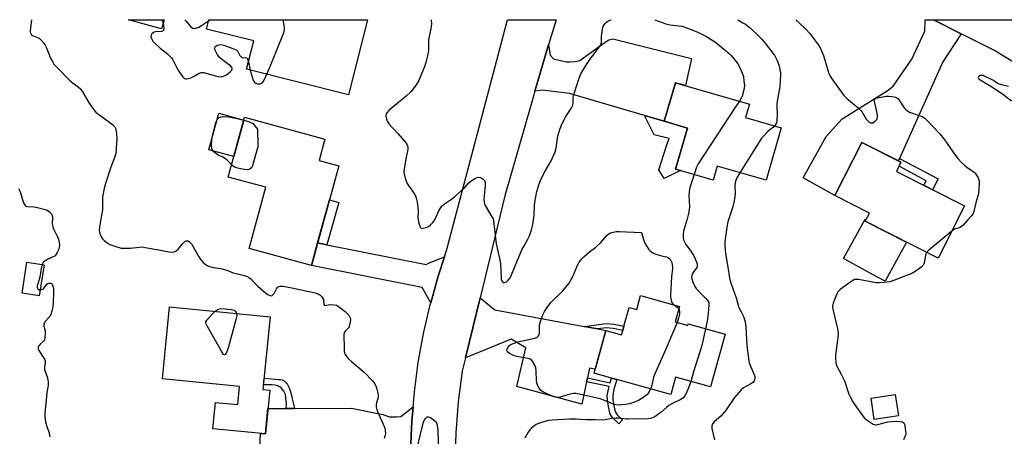
# Model space of a CAD drawing. Units: inches. Extents: x 1195769 to 1201769, y 533456 to 537457.
# Drawn here: x 1197983 to 1198441, y 537263 to 537457 of the extents above; entities that cross this region are included whole.
import ezdxf

# ---------------------------------------------------------------- set-up
doc = ezdxf.new("R2010")
doc.units = ezdxf.units.IN
doc.header["$MEASUREMENT"] = 0
for name, color, linetype in [('BLDG-Footprint', 5, 'Continuous'), ('CULTRL-Pad', 6, 'Continuous'), ('TRANS-Driveway', 251, 'Continuous'), ('TRANS-Non Street Sidewalk', 7, 'Continuous'), ('TRANS-Road', 130, 'Continuous'), ('Undefined', 1, 'Continuous')]:
    doc.layers.add(name, color=color, linetype=linetype)

msp = doc.modelspace()

# ---------------------------------------------------------------- linework, layer by layer
at = {"layer": 'BLDG-Footprint'}
for points, elevation in [([(1198050.28, 537456.61), (1198049.14, 537452.41), (1198033.75, 537456.62)], 366.42), ([(1198144.97, 537456.6), (1198136.1, 537421.63), (1198088.69, 537433.56), (1198092, 537446.73), (1198069.99, 537452.27), (1198071.08, 537456.61)], 365.6), ([(1198337.61, 537406.24), (1198330.53, 537381.83), (1198307.84, 537388.41), (1198305.97, 537381.94), (1198288.42, 537387.03), (1198293.97, 537406.15), (1198283.12, 537409.29), (1198288.34, 537427.29), (1198322.78, 537417.31), (1198320.97, 537411.07)], 366.23), ([(1198131.58, 537388.56), (1198118.93, 537342.21), (1198089.89, 537350.14), (1198097.65, 537378.57), (1198080.18, 537383.34), (1198087.78, 537411.19), (1198125.17, 537400.99), (1198122.45, 537391.04)], 367.37), ([(1198422.96, 537369.9), (1198410.62, 537345.54), (1198376.7, 537362.72), (1198378.63, 537366.54), (1198362.53, 537374.7), (1198375.08, 537399.48), (1198393.35, 537390.23), (1198391.2, 537385.99)], 362.38), ([(1197994.48, 537342.49), (1197992.2, 537328.06), (1197984.16, 537329.34), (1197986.44, 537343.76)], 370.78), ([(1198290.27, 537323.11), (1198288.28, 537315.87), (1198294.08, 537314.27), (1198294.27, 537314.94), (1198311.44, 537310.2), (1198304.67, 537285.67), (1198288.43, 537290.15), (1198286.21, 537282.12), (1198261, 537289.07), (1198258.62, 537289.73), (1198250.47, 537291.98), (1198255.97, 537311.89), (1198263.31, 537309.87), (1198263.86, 537311.88), (1198264.4, 537313.83), (1198266.82, 537322.59), (1198270.36, 537321.61), (1198272.15, 537328.11)], 367.39), ([(1198099.47, 537284.17), (1198097.43, 537263.69), (1198072.95, 537266.13), (1198074.17, 537278.41), (1198084.57, 537277.37), (1198085.41, 537285.86), (1198049.48, 537289.44), (1198052.81, 537322.86), (1198099.69, 537318.19), (1198096.33, 537284.48)], 369.54), ([(1198392.18, 537272.18), (1198380.89, 537270.5), (1198379.41, 537280.42), (1198390.7, 537282.1)], 361.67)]:
    msp.add_lwpolyline(points, close=True, dxfattribs=dict(at, elevation=elevation))
at = {"layer": 'CULTRL-Pad'}
for points in [[(1198087.43, 537409.89), (1198082.78, 537392.87), (1198071.19, 537396.04), (1198075.83, 537413.05)], [(1198290.66, 537386.38), (1198283.15, 537382.7), (1198280.57, 537386.74), (1198284.14, 537397.92), (1198285.45, 537401.32), (1198278.45, 537402.98), (1198274, 537411.98), (1198283.12, 537409.29), (1198293.97, 537406.15), (1198288.42, 537387.03)], [(1198395.91, 537352.99), (1198385.97, 537334.82), (1198382.37, 537336.79), (1198377.02, 537339.72), (1198366.64, 537345.4), (1198376.63, 537363.67), (1198377.06, 537363.43), (1198376.7, 537362.72)]]:
    msp.add_lwpolyline(points, close=True, dxfattribs=at)
at = {"layer": 'TRANS-Driveway'}
for points in [[(1198408.52, 537456.58), (1198421.44, 537450.06), (1198412.91, 537436.98), (1198392.64, 537391.98), (1198392.13, 537390.85), (1198375.08, 537399.48), (1198362.53, 537374.7), (1198347.89, 537382.97), (1198358.46, 537402.2), (1198365.99, 537410.44), (1198386.99, 537423.44), (1198389.7, 537425.67), (1198398.33, 537438.23), (1198404.49, 537451.34), (1198404.58, 537456.58)], [(1198222.96, 537423.3), (1198229.3, 537444.88), (1198230.09, 537440.16), (1198231.62, 537438.38), (1198234.83, 537437.6), (1198237.53, 537437.05), (1198239.29, 537437.02), (1198241.48, 537437.1), (1198243.77, 537437.69), (1198255.14, 537445.87), (1198257.39, 537447.25), (1198259.16, 537447.7), (1198295.76, 537438.51), (1198292.96, 537425.96), (1198288.34, 537427.29), (1198283.12, 537409.29), (1198274, 537411.98), (1198238.98, 537422.28), (1198226.33, 537423.75)], [(1198126.03, 537351.84), (1198172.32, 537342.63), (1198173.37, 537343.22), (1198180.81, 537346.26), (1198177.83, 537337.15), (1198174.42, 537324.83), (1198170.5, 537331.84), (1198118.93, 537342.21), (1198121.79, 537352.69)], [(1198245.92, 537313.78), (1198252.21, 537312.59), (1198255.97, 537311.89), (1198250.98, 537293.84), (1198248.34, 537294.39), (1198247.38, 537289.79), (1198247.02, 537288.03), (1198244.85, 537277.57), (1198214.55, 537285.75), (1198218.7, 537303.84), (1198211.87, 537307.86), (1198190.63, 537299.15), (1198197.37, 537327.05), (1198204.29, 537321.58)], [(1198164.99, 537250.5), (1198154.35, 537255.93), (1198143.41, 537254.69), (1198105.61, 537252.9), (1198094.68, 537252.96), (1198095.22, 537263.91), (1198097.43, 537263.69), (1198098.61, 537275.59), (1198107.17, 537275.61), (1198110.98, 537275.62), (1198137.58, 537275.69), (1198152.17, 537272.81), (1198155.21, 537271.75), (1198158.55, 537271.7), (1198160.58, 537271.76), (1198166.19, 537276.41), (1198165.58, 537269.59), (1198164.98, 537255.84)]]:
    msp.add_lwpolyline(points, close=True, dxfattribs=at)
at = {"layer": 'TRANS-Non Street Sidewalk'}
for points in [[(1198392.13, 537390.85), (1198392.64, 537391.98), (1198410.68, 537382.57), (1198408.09, 537377.44), (1198404.04, 537379.49), (1198405.04, 537381.55), (1198392.45, 537388.45), (1198393.35, 537390.23)], [(1198126.03, 537351.84), (1198121.79, 537352.69), (1198127.27, 537372.79), (1198131.71, 537371.51)], [(1198252.21, 537312.59), (1198245.92, 537313.78), (1198256.08, 537315.09), (1198259.61, 537314.83), (1198264.4, 537313.83), (1198263.86, 537311.88), (1198259.32, 537312.82), (1198256.12, 537313.06)], [(1198247.02, 537288.03), (1198247.38, 537289.79), (1198257.95, 537287.46), (1198258.62, 537289.73), (1198261, 537289.07), (1198259.67, 537284.59), (1198259.13, 537281.59), (1198259.21, 537279.75), (1198259.64, 537276.87), (1198260.26, 537274.11), (1198261.24, 537272.64), (1198263.67, 537270.24), (1198261.93, 537268.48), (1198258.89, 537271.55), (1198257.99, 537272.96), (1198257.2, 537276.46), (1198256.74, 537279.59), (1198256.64, 537281.68), (1198257.28, 537285.19), (1198257.44, 537285.74)], [(1198110.98, 537275.62), (1198107.17, 537275.61), (1198107.21, 537278.42), (1198107.21, 537278.48), (1198107.2, 537278.58), (1198107.19, 537278.95), (1198107.02, 537280.73), (1198106.74, 537282.01), (1198106.39, 537282.98), (1198106.35, 537283.07), (1198106.02, 537283.68), (1198105.44, 537284.48), (1198104.81, 537285.13), (1198104.16, 537285.61), (1198104.11, 537285.64), (1198103.98, 537285.72), (1198103.17, 537286.08), (1198102.02, 537286.37), (1198100.34, 537286.56), (1198096.7, 537286.63), (1198096.54, 537286.63), (1198096.84, 537289.63), (1198096.98, 537289.62), (1198103.62, 537289.1), (1198103.76, 537289.09), (1198103.81, 537289.09), (1198104.42, 537289.04), (1198105.25, 537288.89), (1198105.3, 537288.87), (1198105.35, 537288.85), (1198105.56, 537288.77), (1198106.19, 537288.41), (1198106.84, 537287.86), (1198107.45, 537287.17), (1198107.48, 537287.12), (1198107.57, 537287), (1198107.95, 537286.36), (1198108.51, 537285.15), (1198109.08, 537283.46), (1198109.91, 537280.28), (1198109.95, 537280.13), (1198109.97, 537280.04), (1198110.96, 537275.71)]]:
    msp.add_lwpolyline(points, close=True, dxfattribs=at)
at = {"layer": 'TRANS-Road'}
msp.add_lwpolyline([(1198494.26, 537406.81), (1198436.88, 537442.28), (1198421.44, 537450.06), (1198408.52, 537456.58), (1198464.2, 537456.57)], dxfattribs=at)
msp.add_polyline3d([(1198164.98, 537255.84, 0), (1198165.58, 537269.59, 0), (1198166.19, 537276.41, 0), (1198166.8, 537283.3, 0), (1198168.64, 537296.94, 0), (1198171.1, 537310.48, 0), (1198174.16, 537323.89, 0), (1198174.42, 537324.83, 0), (1198177.83, 537337.15, 0), (1198180.81, 537346.26, 0), (1198182.1, 537350.23, 0), (1198210.17, 537456.6, 0), (1198232.75, 537456.59, 0), (1198229.3, 537444.88, 0), (1198222.96, 537423.3, 0), (1198221.32, 537417.74, 0), (1198208.88, 537374.62, 0), (1198197.37, 537327.05, 0), (1198190.63, 537299.15, 0), (1198189.14, 537293.01, 0), (1198187.27, 537278.63, 0), (1198186.13, 537264.17, 0), (1198185.72, 537249.68, 0)], dxfattribs=at)
at = {"layer": 'Undefined'}
for p, q in [((1198049.3, 537456.61, 366), (1198049.85, 537455.03, 366)), ((1198070.95, 537456.09, 364), (1198071.67, 537456.61, 364)), ((1198089.54, 537436.93, 366), (1198090.44, 537433.11, 366))]:
    msp.add_line(p, q, dxfattribs=at)
for points, elevation in [([(1197988.5, 537456.62), (1197988.5, 537456.45), (1197988, 537451.65), (1197988.02, 537450.83), (1197988.22, 537450.12), (1197988.61, 537449.61), (1197989.04, 537449.32), (1197991.35, 537448.36), (1197992.07, 537447.95), (1197993.14, 537447.02), (1197994.3, 537445.76), (1197994.95, 537444.82), (1197995.59, 537443.5), (1197997.46, 537438.65), (1197998.28, 537437.13), (1197999.04, 537435.92), (1198000.77, 537433.99), (1198006.35, 537428.32), (1198007.44, 537427.38), (1198010.31, 537425.36), (1198011.52, 537424.27), (1198012.35, 537423.08), (1198015.47, 537417.77), (1198017.58, 537414.71), (1198018.45, 537413.6), (1198019.3, 537412.86), (1198022.16, 537410.92), (1198026.33, 537407.76), (1198027.34, 537406.8), (1198027.7, 537406.06), (1198028.07, 537403.74), (1198028.27, 537401.07), (1198028, 537396.6), (1198027.76, 537394.34), (1198027.39, 537392.98), (1198025.3, 537387.5), (1198023.06, 537380.34), (1198022.47, 537378.05), (1198021.66, 537373.97), (1198021.57, 537372.29), (1198021.65, 537369.12), (1198021.59, 537368), (1198021.23, 537365.56), (1198020.22, 537360), (1198020.07, 537358.54), (1198020.19, 537357.7), (1198020.55, 537356.59), (1198021.14, 537355.27), (1198021.63, 537354.57), (1198022.45, 537353.79), (1198023.58, 537352.89), (1198025.03, 537351.96), (1198026.96, 537351.25), (1198030.34, 537350.3), (1198031.81, 537350.19), (1198034.5, 537350.27), (1198038.87, 537350.74), (1198040.03, 537350.77), (1198041.49, 537350.57), (1198047.88, 537349.42), (1198052.5, 537348.44), (1198053.66, 537348.31), (1198054.98, 537348.5), (1198055.95, 537348.95), (1198056.8, 537349.75), (1198059.16, 537352.49), (1198059.99, 537353.3), (1198060.64, 537353.64), (1198061.06, 537353.69), (1198061.48, 537353.6), (1198062.31, 537353.07), (1198063.03, 537352.19), (1198066.46, 537346.17), (1198067.38, 537344.72), (1198068.5, 537343.49), (1198069.99, 537342.25), (1198070.98, 537341.78), (1198073.15, 537341.21), (1198074.25, 537341.01), (1198076.69, 537340.76), (1198077.81, 537340.51), (1198079.49, 537339.96), (1198082.44, 537338.76), (1198087.05, 537337.7), (1198088.7, 537337.15), (1198089.71, 537336.57), (1198090.64, 537335.88), (1198092.82, 537333.58), (1198093.89, 537332.59), (1198097.89, 537329.16), (1198098.6, 537328.65), (1198099.28, 537328.29), (1198100.19, 537328.05), (1198100.62, 537328.13), (1198100.82, 537328.26), (1198101.49, 537329.11), (1198102.58, 537331.23), (1198103.06, 537331.94), (1198103.62, 537332.39), (1198104.34, 537332.58), (1198105.74, 537332.46), (1198109.77, 537331.77), (1198119.29, 537329.81), (1198120.7, 537329.41), (1198122.05, 537328.89), (1198122.74, 537328.43), (1198123.54, 537327.67), (1198124.06, 537327.04), (1198124.45, 537326.35), (1198124.57, 537325.84), (1198124.73, 537324.07), (1198124.96, 537323.64), (1198125.31, 537323.55), (1198126.68, 537323.9), (1198127.79, 537323.95), (1198129.48, 537323.85), (1198130.56, 537323.61), (1198131.54, 537323.07), (1198134.52, 537320.8), (1198135.6, 537319.86), (1198136.27, 537318.98), (1198136.85, 537317.77), (1198137, 537316.99), (1198136.92, 537315.87), (1198136.63, 537314.46), (1198136.38, 537313.66), (1198136.13, 537313.17), (1198135.8, 537312.74), (1198134.61, 537311.6), (1198134.3, 537311.18), (1198134.1, 537310.71), (1198134.01, 537310.16), (1198134.09, 537303.31), (1198134.16, 537302.12), (1198134.31, 537301.32), (1198134.58, 537300.66), (1198134.88, 537300.2), (1198136.21, 537298.71), (1198137.47, 537297.51), (1198143.46, 537292.42), (1198147.31, 537288.4), (1198147.87, 537287.73), (1198148.33, 537286.98), (1198148.95, 537285.63), (1198149.33, 537284.54), (1198149.66, 537283.26), (1198149.88, 537281.87), (1198149.9, 537281.07), (1198149.81, 537280.27), (1198149.24, 537278.16), (1198149.1, 537277.35), (1198149.08, 537276.26), (1198149.19, 537275.46), (1198149.64, 537274.18), (1198152.92, 537266.81), (1198153.23, 537265.54), (1198153.31, 537263.93), (1198153.12, 537262.61), (1198152.77, 537261.66)], 368), ([(1198049.85, 537455.03), (1198050.07, 537453.96), (1198050.17, 537452.81), (1198050.1, 537452.02), (1198049.9, 537451.59), (1198049.56, 537451.28), (1198049.11, 537451.11), (1198046.34, 537450.91), (1198045.6, 537450.75), (1198045.16, 537450.56), (1198044.6, 537450.07), (1198044.23, 537449.44), (1198044.18, 537448.71), (1198044.4, 537447.93), (1198045.06, 537446.68), (1198045.85, 537445.8), (1198048.52, 537443.41), (1198051.89, 537440.67), (1198053.76, 537438.91), (1198054.41, 537437.96), (1198056.05, 537434.58), (1198057.36, 537432.27), (1198058.94, 537430.09), (1198059.54, 537429.49), (1198059.95, 537429.23), (1198060.36, 537429.11), (1198060.86, 537429.1), (1198061.65, 537429.23), (1198062.7, 537429.55), (1198063.97, 537430.13), (1198066.61, 537431.73), (1198067.61, 537432.03), (1198068.63, 537431.99), (1198074.19, 537430.46), (1198075.6, 537430.15), (1198076.45, 537430.07), (1198077.6, 537430.24), (1198079, 537430.71), (1198079.97, 537431.35), (1198081.06, 537432.36), (1198081.63, 537432.98), (1198082.02, 537433.62), (1198082.03, 537434.02), (1198081.85, 537434.41), (1198081.37, 537434.94), (1198078.48, 537437.1), (1198075.98, 537439.23), (1198074.95, 537440.64), (1198074, 537442.42), (1198073.81, 537443.18), (1198073.86, 537443.59), (1198074.03, 537443.96), (1198074.38, 537444.3), (1198074.83, 537444.56), (1198075.85, 537444.94), (1198076.67, 537445.02), (1198078.11, 537444.72), (1198082.23, 537443.27), (1198083.78, 537442.6), (1198084.22, 537442.29), (1198084.59, 537441.87), (1198085.55, 537439.95), (1198086.26, 537439.19), (1198086.93, 537438.88), (1198088.23, 537438.98), (1198088.8, 537438.78), (1198089.15, 537438.24), (1198089.54, 537436.93)], 366), ([(1198059.96, 537456.61), (1198060.62, 537455.99), (1198062.74, 537453.36), (1198063.31, 537452.83), (1198063.73, 537452.61), (1198064.23, 537452.54), (1198064.78, 537452.6), (1198065.61, 537452.81), (1198066.42, 537453.14), (1198068.12, 537454.18), (1198070.95, 537456.09)], 364), ([(1198098.13, 537431.18), (1198099.67, 537434.78), (1198105.84, 537450.19), (1198106.24, 537451.3), (1198106.42, 537452.14), (1198106.39, 537452.99), (1198106.25, 537453.86), (1198105.68, 537456.61)], 366), ([(1198317.41, 537456.58), (1198319.75, 537455.23), (1198320.96, 537454.46), (1198322.53, 537453.29), (1198324.08, 537451.93), (1198326.22, 537449.93), (1198328.6, 537447.5), (1198330.11, 537445.72), (1198333.74, 537441.01), (1198334.42, 537440.04), (1198335.11, 537438.83), (1198335.74, 537437.59), (1198336.25, 537436.32), (1198336.63, 537434.98), (1198336.99, 537433.27), (1198337.21, 537431.84), (1198337.25, 537430.88), (1198337.13, 537428.31), (1198336.9, 537425.48), (1198335.76, 537418.72), (1198335.6, 537417.32), (1198335.56, 537415.95), (1198335.66, 537412.78), (1198335.6, 537409.64), (1198335.36, 537408.57), (1198334.98, 537407.86), (1198334.48, 537407.15)], 364), ([(1198344.44, 537456.58), (1198346.16, 537455.06), (1198349.14, 537452.12), (1198350.95, 537450.13), (1198352.76, 537447.74), (1198354.9, 537444.69), (1198355.69, 537443.48), (1198356.42, 537442.18), (1198357.31, 537439.87), (1198359.79, 537431.62), (1198360.41, 537430.32), (1198361.64, 537428.38), (1198366.73, 537421.24), (1198367.97, 537420.02), (1198373.45, 537415.53), (1198374.53, 537414.54), (1198375.24, 537413.61), (1198377.22, 537410.31), (1198377.74, 537409.63), (1198378.34, 537409.08), (1198379.26, 537408.65), (1198379.74, 537408.56), (1198380.21, 537408.64), (1198380.89, 537409.02), (1198381.53, 537409.57), (1198382.08, 537410.19), (1198382.33, 537410.65), (1198382.43, 537411.15), (1198382.43, 537411.69), (1198382.25, 537413.1), (1198380.96, 537418.47), (1198380.98, 537419.24), (1198381.3, 537419.79), (1198381.71, 537420.04), (1198382.48, 537420.29), (1198386.46, 537421), (1198387.59, 537421.06), (1198389.28, 537420.85), (1198390.92, 537420.48), (1198391.41, 537420.28), (1198391.85, 537419.98), (1198392.58, 537419.11), (1198394.84, 537415.63), (1198395.59, 537414.8), (1198396.43, 537414.1), (1198397.39, 537413.6), (1198403.18, 537411.46), (1198404.44, 537410.76), (1198405.28, 537409.97), (1198411.29, 537403.56), (1198412.26, 537402.46), (1198414.61, 537399.38), (1198418.23, 537394.05), (1198419.81, 537392.04), (1198421.47, 537390.11), (1198422.88, 537388.82), (1198423.95, 537387.97), (1198426.56, 537386.3), (1198427.44, 537385.61), (1198428.16, 537384.72), (1198429.09, 537383.26), (1198429.48, 537382.5), (1198429.72, 537381.69), (1198429.75, 537379.95), (1198429.41, 537375.52), (1198428.41, 537371.92), (1198427.28, 537367.37), (1198426.75, 537366.01), (1198426.24, 537365.32), (1198424.27, 537363.28), (1198422.19, 537360.82), (1198421.56, 537360.24), (1198420.85, 537359.86), (1198418.26, 537359.1), (1198417.11, 537358.34)], 362), ([(1198090.44, 537433.11), (1198091.44, 537429.43), (1198091.93, 537428.08), (1198092.22, 537427.63), (1198092.58, 537427.27), (1198093.01, 537427), (1198093.72, 537426.77), (1198094.47, 537426.68), (1198094.98, 537426.75), (1198095.71, 537427.07), (1198096.12, 537427.4), (1198096.62, 537428.04), (1198097.05, 537428.75), (1198098.13, 537431.18)], 366), ([(1198443.45, 537425.52), (1198440.1, 537426.28), (1198438.75, 537426.7), (1198438.2, 537427), (1198437.07, 537427.86), (1198436.08, 537428.45), (1198432.91, 537430.02), (1198431.55, 537430.58), (1198431.01, 537430.69), (1198430.32, 537430.65), (1198429.73, 537430.41), (1198429.44, 537430.08), (1198429.33, 537429.68), (1198429.4, 537429.41), (1198429.65, 537429.05), (1198430.24, 537428.55), (1198435.95, 537425.18), (1198440.81, 537421.95), (1198444.74, 537418.87)], 360), ([(1198318.14, 537418.65), (1198315.96, 537415.52), (1198298.99, 537389.48), (1198298.18, 537387.89), (1198297.1, 537384.51)], 366), ([(1198081.76, 537389.1), (1198079.72, 537391.2), (1198078.86, 537391.88), (1198077.64, 537392.6), (1198075.29, 537393.69), (1198074.15, 537394.43), (1198073.33, 537395.19), (1198072.72, 537396.16), (1198072.49, 537396.95), (1198072.42, 537397.78), (1198072.59, 537400.92), (1198072.96, 537403.22), (1198073.69, 537406.32), (1198074.44, 537408.77), (1198075, 537410.04), (1198075.45, 537410.61), (1198075.82, 537410.92), (1198076.79, 537411.33), (1198078.16, 537411.51), (1198080.46, 537411.34), (1198084.39, 537410.64), (1198087.42, 537409.87)], 368), ([(1198087.42, 537409.87), (1198089.61, 537409.14), (1198091.55, 537408.21), (1198092.45, 537407.39), (1198093.77, 537405.7), (1198093.96, 537398.42), (1198093.86, 537397.26), (1198093.51, 537395.82), (1198091.44, 537388.61), (1198090.98, 537387.59), (1198090.42, 537387.1), (1198089.71, 537386.83), (1198088.9, 537386.72), (1198087.72, 537386.81), (1198086.57, 537387.03), (1198084.6, 537387.52), (1198083.25, 537387.97), (1198082.52, 537388.42), (1198081.76, 537389.1)], 368), ([(1198334.48, 537407.15), (1198333.93, 537406.58), (1198332.29, 537405.33), (1198331.21, 537404.35), (1198329.14, 537402.3), (1198328.39, 537401.41), (1198318.4, 537385.35)], 364), ([(1198297.1, 537384.51), (1198295.22, 537378.95), (1198294.85, 537377.58), (1198294.68, 537376.25), (1198294.63, 537375.01), (1198294.86, 537369.54), (1198294.81, 537368.07), (1198294.47, 537366.34), (1198293.71, 537363.19), (1198292.11, 537358.17), (1198291.92, 537356.72), (1198291.91, 537355.26), (1198292.13, 537354.15), (1198292.67, 537352.87), (1198293.24, 537351.92), (1198295.18, 537349.24), (1198296.86, 537346.61), (1198297.86, 537344.52), (1198298.42, 537342.9), (1198298.46, 537341.9), (1198298.24, 537341.18), (1198296.57, 537338.92), (1198296.17, 537338.15), (1198295.94, 537337.43), (1198295.89, 537336.74), (1198295.96, 537336), (1198296.54, 537334.15), (1198297.35, 537332.36), (1198298.01, 537331.41), (1198300.42, 537328.78), (1198302.56, 537326.86), (1198303.47, 537325.73), (1198303.83, 537324.99), (1198303.91, 537323.93), (1198303.68, 537321.65), (1198303.48, 537318.49), (1198303.19, 537316.43), (1198302.39, 537312.7)], 366), ([(1198318.4, 537385.35), (1198316.99, 537383), (1198316.64, 537382.2), (1198316.39, 537381.37), (1198316.04, 537379.37), (1198316.16, 537375.62), (1198316.04, 537374.24), (1198315.75, 537372.33), (1198314.88, 537369.04), (1198312.78, 537362.54), (1198312.36, 537360.95), (1198311.38, 537353.33), (1198311.33, 537351.89), (1198311.44, 537349.35), (1198311.64, 537347.67), (1198312.79, 537341.34), (1198313.54, 537336.43), (1198313.86, 537335.04), (1198314.29, 537333.66), (1198316.7, 537327.08), (1198317.67, 537323.04), (1198317.99, 537322.28), (1198318.99, 537320.53), (1198320.01, 537318.39), (1198320.56, 537317.03), (1198320.85, 537315.93), (1198321.17, 537313.65), (1198321.66, 537304.81), (1198322.5, 537297.72), (1198322.67, 537296.86), (1198322.94, 537296.03), (1198325.09, 537290.91), (1198325.3, 537290.1), (1198325.33, 537289.32), (1198325.04, 537288.39), (1198324.4, 537287.64), (1198323.49, 537287.03), (1198320.11, 537285.23), (1198318.99, 537284.31), (1198315.91, 537280.67), (1198311.96, 537274.99), (1198310.6, 537273.25), (1198309.41, 537272.02), (1198306.53, 537269.51), (1198305.6, 537268.42), (1198305.38, 537267.93), (1198305.28, 537267.42), (1198305.34, 537266.28), (1198306.49, 537261.04)], 364), ([(1197982.58, 537378.07), (1197983.22, 537376.43), (1197984.91, 537371.3), (1197985.27, 537370.52), (1197985.59, 537370.12), (1197985.96, 537369.84), (1197986.63, 537369.64), (1197989.65, 537369.48), (1197990.79, 537369.3), (1197995.59, 537368.03), (1197996.36, 537367.67), (1197996.99, 537367.15), (1197997.7, 537366.32), (1197998.21, 537365.38), (1197998.36, 537364.29), (1197998.26, 537361.65), (1197998.45, 537360.22), (1197998.81, 537359.15), (1198000.51, 537355.75), (1198001.07, 537354.4), (1198001.55, 537352.14), (1198001.57, 537351.39), (1198001.47, 537350.7), (1198001.1, 537349.47), (1198000.52, 537348.13), (1198000.1, 537347.37), (1197999.59, 537346.73), (1197998.91, 537346.29), (1197996.53, 537345.25), (1197994.76, 537344.22), (1197993.93, 537343.48), (1197993.53, 537342.64)], 370), ([(1198276.77, 537284.72), (1198275.91, 537282.96), (1198275.07, 537281.96), (1198273.62, 537280.82), (1198271.2, 537279.35), (1198269.64, 537278.61), (1198266.92, 537277.76), (1198265.22, 537277.42), (1198263.16, 537277.22), (1198261.48, 537277.17), (1198260.17, 537277.37), (1198259.05, 537277.74), (1198254.96, 537279.44), (1198253.28, 537280.01), (1198249.82, 537280.77), (1198245.65, 537281.84), (1198241.91, 537282.49), (1198240.76, 537282.52), (1198239.33, 537282.28), (1198238.2, 537282), (1198235.16, 537280.95), (1198234.32, 537280.75), (1198233.2, 537280.75), (1198231.78, 537281.04), (1198229.51, 537281.85), (1198226.65, 537283.26), (1198225.73, 537283.91), (1198224.87, 537285.07), (1198224.18, 537286.38), (1198223.81, 537287.49), (1198223.69, 537288.67), (1198223.58, 537292.87), (1198223.29, 537294.55), (1198223.02, 537295.36), (1198222.5, 537296.42), (1198222.05, 537297.19), (1198221.52, 537297.84), (1198220.67, 537298.46), (1198219.85, 537298.77), (1198214.53, 537299.85), (1198213.38, 537300.15), (1198212.28, 537300.56), (1198211.03, 537301.22), (1198210.21, 537301.88), (1198209.92, 537302.52), (1198209.94, 537303.22), (1198210.32, 537303.94), (1198211.1, 537304.82), (1198211.78, 537305.38), (1198212.77, 537305.86), (1198214.94, 537306.54), (1198222.82, 537308.24), (1198223.88, 537308.66), (1198224.51, 537309.21), (1198224.93, 537309.91), (1198225.06, 537310.45), (1198225.07, 537313.98), (1198225.2, 537315.13), (1198225.82, 537317.03), (1198226.76, 537319.43), (1198227.35, 537320.73), (1198228.61, 537322.61), (1198230.33, 537324.86), (1198235.9, 537330.37), (1198237.4, 537332.09), (1198238.82, 537333.89), (1198239.82, 537335.58), (1198240.72, 537337.33), (1198242.74, 537342.33), (1198243.49, 537343.65), (1198244.87, 537345.39), (1198245.85, 537346.41), (1198248.31, 537348.46), (1198251.23, 537350.67), (1198253.63, 537352.79), (1198256.75, 537356.42), (1198257.79, 537357.21), (1198258.8, 537357.59), (1198260.75, 537357.92), (1198262.17, 537358.03), (1198272.58, 537357.46), (1198273.45, 537354.32), (1198274.01, 537352.92), (1198275.35, 537350.46), (1198275.85, 537349.79), (1198276.44, 537349.18), (1198277.51, 537348.25), (1198278.5, 537347.68), (1198280.72, 537346.93), (1198283.33, 537346.4), (1198284.17, 537346.16), (1198285.17, 537345.69), (1198285.86, 537345.12), (1198286.27, 537344.5), (1198286.65, 537343.53), (1198286.86, 537342.42), (1198286.95, 537341.28), (1198286.92, 537340.4), (1198286.53, 537337.23), (1198286.41, 537333.86), (1198286.03, 537328.33), (1198286.04, 537327.35), (1198286.32, 537325.95), (1198286.7, 537324.9), (1198287.17, 537324.26), (1198287.73, 537323.81)], 368), ([(1198417.11, 537358.34), (1198406.36, 537349.32), (1198405.31, 537348.23)], 362), ([(1198405.31, 537348.23), (1198404.97, 537347.58), (1198404.73, 537346.8), (1198404.12, 537343.39), (1198403.93, 537342.85), (1198403.65, 537342.37), (1198402.91, 537341.52), (1198402.05, 537340.78), (1198399.96, 537339.31), (1198398.68, 537338.64), (1198389.58, 537334.99), (1198388.18, 537334.61), (1198385.65, 537334.21), (1198383.27, 537334.1), (1198381.81, 537334.15), (1198373.55, 537335.57), (1198372.39, 537335.66), (1198371.73, 537335.56), (1198370.97, 537335.22), (1198370.01, 537334.58), (1198365.03, 537330.93), (1198363.99, 537329.95), (1198363.45, 537328.97), (1198362.82, 537327.35), (1198361.83, 537324.62), (1198361.51, 537323.25), (1198361.65, 537321.83), (1198363.73, 537312.63), (1198364.11, 537310.3), (1198363.97, 537308.54), (1198362.86, 537300.61), (1198362.86, 537299.19), (1198363.06, 537296.96), (1198363.24, 537296.15), (1198363.56, 537295.35), (1198365.57, 537291.5), (1198367.04, 537288.4), (1198369.09, 537282.29), (1198369.65, 537280.96), (1198370.89, 537278.71), (1198371.8, 537277.24), (1198376.28, 537271.25), (1198377.12, 537270.45), (1198378.98, 537269.12), (1198380.42, 537268.24), (1198381.17, 537267.97), (1198381.7, 537267.95), (1198382.53, 537268.08), (1198387.19, 537269.28), (1198389.12, 537269.55), (1198391.09, 537269.63), (1198392.58, 537269.54), (1198394, 537269.3), (1198394.67, 537268.95), (1198395.02, 537268.3), (1198395.21, 537267.49), (1198395.52, 537265.15), (1198395.55, 537263.99), (1198395.4, 537263.16), (1198394.56, 537261.04)], 362), ([(1197993.53, 537342.64), (1197993.09, 537340.82), (1197992.42, 537336.7), (1197991.16, 537332.48), (1197991.21, 537331.83), (1197991.56, 537331.23), (1197992.07, 537330.86), (1197992.62, 537330.74)], 370), ([(1197992.62, 537330.74), (1197993.45, 537330.92), (1197994.11, 537331.32), (1197994.48, 537331.69), (1197995.77, 537333.49), (1197996.19, 537333.78), (1197996.66, 537333.94), (1197997.37, 537333.98), (1197997.79, 537333.84), (1197997.96, 537333.7), (1197998.34, 537333.1), (1197998.68, 537332.08), (1197998.8, 537331.22), (1197998.83, 537329.75), (1197998.64, 537324.82), (1197998.47, 537323.11), (1197997.98, 537320.89), (1197997.52, 537319.26), (1197997.18, 537318.51), (1197996.69, 537317.86), (1197995, 537316.05), (1197994.56, 537315.42), (1197994.37, 537314.97), (1197994.32, 537314.46), (1197994.36, 537313.92), (1197994.86, 537311.71), (1197994.94, 537310.93), (1197994.79, 537308.5), (1197994.58, 537307.53), (1197994.39, 537307.11), (1197994.07, 537306.71), (1197992.63, 537305.49), (1197992.08, 537304.93), (1197991.71, 537304.3), (1197991.64, 537303.81), (1197991.69, 537303.31), (1197991.99, 537302.55), (1197994.04, 537299.51), (1197994.6, 537298.5), (1197994.9, 537297.73), (1197994.97, 537296.94), (1197994.65, 537294.74), (1197994.69, 537293.69), (1197994.93, 537292.75), (1197996, 537289.82), (1197996.3, 537287.88), (1197996.31, 537286.2), (1197995.75, 537283.13), (1197995.5, 537281.17), (1197994.8, 537273.23), (1197994.77, 537271.83), (1197994.88, 537270.44), (1197995.09, 537269.32), (1197995.72, 537267.11), (1197996.78, 537264.23), (1197997, 537263.21), (1197997.04, 537262.42)], 370), ([(1198073.98, 537320.75), (1198075.03, 537321.47), (1198076.13, 537321.95), (1198077.18, 537322.1), (1198078.67, 537322), (1198081.75, 537321.62), (1198082.86, 537321.31), (1198083.56, 537320.8), (1198083.83, 537320.32), (1198084.01, 537319.75)], 370), ([(1198287.73, 537323.81), (1198289.33, 537322.65), (1198289.7, 537322.28), (1198289.94, 537321.9)], 368), ([(1198289.94, 537321.9), (1198290.23, 537320.86), (1198290.25, 537319.52), (1198289.82, 537317.63), (1198289.09, 537315.65)], 368), ([(1198084.01, 537319.75), (1198084.09, 537318.7), (1198083.89, 537317.54), (1198080.35, 537304.29), (1198079.87, 537302.89), (1198079.19, 537301.32), (1198078.79, 537300.72), (1198078.39, 537300.53), (1198077.93, 537300.78), (1198077.15, 537301.91), (1198070.49, 537313.72), (1198069.77, 537315.27), (1198069.72, 537315.76), (1198069.77, 537315.99), (1198070.15, 537316.66), (1198072.89, 537319.68), (1198073.98, 537320.75)], 370), ([(1198289.09, 537315.65), (1198283.95, 537303.17), (1198278.74, 537291.73), (1198278.21, 537290.11), (1198277.16, 537285.86), (1198276.77, 537284.72)], 368), ([(1198302.39, 537312.7), (1198300.68, 537304.95), (1198296.78, 537292.59), (1198295.49, 537288.2)], 366), ([(1198295.49, 537288.2), (1198294.74, 537285.99), (1198293.39, 537282.51), (1198292.8, 537281.53), (1198291.81, 537280.44), (1198290.52, 537279.53), (1198287.27, 537278.08), (1198285.28, 537276.9), (1198284.34, 537276.19), (1198281.67, 537273.83), (1198280.04, 537272.55), (1198278.82, 537271.73), (1198277.61, 537271.2), (1198276.65, 537270.93), (1198275.61, 537270.77), (1198272.21, 537270.53), (1198268.63, 537270.77), (1198266.32, 537270.53), (1198265.56, 537270.52), (1198261.87, 537271.06), (1198260.71, 537271.13), (1198258.72, 537270.92), (1198255.57, 537270.23), (1198254.52, 537270.11), (1198251.03, 537270.26), (1198246.61, 537270.29), (1198242.22, 537270.55), (1198239.06, 537270.61), (1198230.97, 537270.13), (1198229.29, 537269.96), (1198227.62, 537269.54), (1198224.57, 537268.53), (1198223.53, 537268.04), (1198222.33, 537267.23), (1198221.22, 537266.32), (1198220.64, 537265.69), (1198219.85, 537264.49), (1198218.24, 537261.72)], 366), ([(1198167.57, 537255.05), (1198170.27, 537266.29), (1198171.08, 537269.16), (1198171.55, 537270.24), (1198172.04, 537270.95), (1198172.41, 537271.34), (1198172.82, 537271.61), (1198173.26, 537271.68), (1198173.76, 537271.56), (1198174.26, 537271.32), (1198175.76, 537270.33), (1198176.63, 537269.56), (1198177.05, 537268.84), (1198177.35, 537267.73), (1198177.68, 537265.68), (1198177.99, 537254.37)], 368)]:
    msp.add_lwpolyline(points, dxfattribs=dict(at, elevation=elevation))
for points in [[(1198174.56, 537456.6, 366), (1198174.64, 537456.2, 366), (1198174.75, 537454.79, 366), (1198174.57, 537453.34, 366), (1198173.42, 537447.26, 366), (1198173.34, 537442.51, 366), (1198173.21, 537441.06, 366), (1198172.33, 537437.37, 366), (1198171.68, 537435.13, 366), (1198168.67, 537427.97, 366), (1198167.95, 537426.71, 366), (1198166.47, 537424.61, 366), (1198165.21, 537423.08, 366), (1198162.97, 537420.97, 366), (1198155.98, 537415.33, 366), (1198154.89, 537414.34, 366), (1198154.16, 537413.44, 366), (1198153.75, 537412.71, 366), (1198153.6, 537411.92, 366), (1198153.69, 537411.08, 366), (1198154.12, 537409.39, 366), (1198154.38, 537408.87, 366), (1198154.88, 537408.15, 366), (1198156.42, 537406.35, 366), (1198159.09, 537403.61, 366), (1198162.19, 537400.02, 366), (1198163.27, 537398.63, 366), (1198163.62, 537397.87, 366), (1198163.75, 537397.04, 366), (1198163.72, 537396.2, 366), (1198163, 537392.65, 366), (1198162.12, 537387.21, 366), (1198161.96, 537385.78, 366), (1198162.04, 537384.66, 366), (1198162.8, 537381.91, 366), (1198163.41, 537380.32, 366), (1198164.02, 537379.36, 366), (1198166.75, 537375.65, 366), (1198167.27, 537374.62, 366), (1198167.67, 537373.53, 366), (1198168.14, 537371.58, 366), (1198168.49, 537369.33, 366), (1198168.59, 537367.3, 366), (1198168.45, 537364.47, 366), (1198168.52, 537363.35, 366), (1198168.86, 537361.92, 366), (1198169.3, 537360.54, 366), (1198169.64, 537359.84, 366), (1198169.95, 537359.54, 366), (1198170.38, 537359.44, 366), (1198170.89, 537359.49, 366), (1198172.29, 537359.86, 366), (1198173.39, 537360.32, 366), (1198174.39, 537361.08, 366), (1198175.39, 537362.18, 366), (1198176.27, 537363.36, 366), (1198176.84, 537364.51, 366), (1198178.02, 537367.37, 366), (1198179.06, 537369.1, 366), (1198179.78, 537370, 366), (1198180.89, 537370.94, 366), (1198184.11, 537373.06, 366), (1198185.5, 537374.14, 366), (1198190.08, 537378.27, 366), (1198192.21, 537380.61, 366), (1198193.07, 537381.37, 366), (1198195.3, 537382.77, 366), (1198196.07, 537383.11, 366), (1198196.58, 537383.22, 366), (1198197.37, 537383.09, 366), (1198198.15, 537382.77, 366), (1198198.87, 537382.34, 366), (1198199.42, 537381.8, 366), (1198199.61, 537381.34, 366), (1198199.71, 537380.81, 366), (1198199.76, 537379.11, 366), (1198199.69, 537377.66, 366), (1198199.2, 537373.01, 366), (1198199.28, 537371.62, 366), (1198199.49, 537370.84, 366), (1198199.8, 537370.07, 366), (1198202.94, 537364.88, 366), (1198203.42, 537363.87, 366), (1198203.71, 537362.88, 366), (1198204.94, 537352.2, 366), (1198206.45, 537345.43, 366), (1198206.87, 537343.16, 366), (1198207.16, 537336.24, 366), (1198207.28, 537335.68, 366), (1198207.58, 537334.94, 366), (1198207.84, 537334.53, 366), (1198208.17, 537334.26, 366), (1198208.8, 537334.23, 366), (1198209.72, 537334.61, 366), (1198210.54, 537335.3, 366), (1198211.38, 537336.41, 366), (1198212.01, 537337.76, 366), (1198214.81, 537344.62, 366), (1198217.02, 537349.74, 366), (1198217.7, 537351.04, 366), (1198219.65, 537354.35, 366), (1198220.39, 537355.92, 366), (1198221.36, 537358.75, 366), (1198221.97, 537361.18, 366), (1198222.63, 537365.54, 366), (1198222.73, 537369.86, 366), (1198222.94, 537371.58, 366), (1198223.84, 537376.68, 366), (1198224.93, 537380.19, 366), (1198225.53, 537381.67, 366), (1198227.27, 537385.24, 366), (1198230.51, 537390.83, 366), (1198232.44, 537395.33, 366), (1198232.89, 537397, 366), (1198233.66, 537402.41, 366), (1198234.35, 537404.96, 366), (1198235.37, 537407.6, 366), (1198237.16, 537411.21, 366), (1198237.87, 537412.46, 366), (1198239.81, 537415.3, 366), (1198240.52, 537416.74, 366), (1198240.78, 537417.78, 366), (1198240.76, 537420.12, 366), (1198240.93, 537421.28, 366), (1198243.02, 537428.04, 366), (1198243.71, 537429.86, 366), (1198244.38, 537431.35, 366), (1198245.7, 537433.8, 366), (1198247.57, 537436.75, 366), (1198248.92, 537438.67, 366), (1198252.88, 537443.75, 366), (1198253.65, 537444.95, 366), (1198253.91, 537445.93, 366), (1198253.97, 537448.78, 366), (1198254.26, 537451.14, 366), (1198254.58, 537452.87, 366), (1198254.76, 537453.42, 366), (1198255.17, 537454.16, 366), (1198255.69, 537454.84, 366), (1198256.29, 537455.44, 366), (1198256.94, 537455.87, 366), (1198257.87, 537456.34, 366), (1198258.45, 537456.59, 366)], [(1198278.82, 537456.59, 366), (1198283.82, 537454.7, 366), (1198285.81, 537454.28, 366), (1198289.89, 537453.83, 366), (1198291.3, 537453.53, 366), (1198292.71, 537453.09, 366), (1198295.22, 537452.23, 366), (1198298.72, 537450.83, 366), (1198301.3, 537449.64, 366), (1198302.81, 537448.82, 366), (1198307.2, 537446.02, 366), (1198313.38, 537440.84, 366), (1198314.24, 537440.01, 366), (1198315.76, 537438.16, 366), (1198317.41, 537436.03, 366), (1198318, 537435.02, 366), (1198319.38, 537431.77, 366), (1198319.96, 537430.11, 366), (1198320.27, 537428.05, 366), (1198320.43, 537425.97, 366), (1198320.29, 537424.51, 366), (1198319.4, 537421.08, 366), (1198318.98, 537420.01, 366), (1198318.14, 537418.65, 366)]]:
    msp.add_polyline3d(points, dxfattribs=at)

doc.saveas('drawing.dxf')
